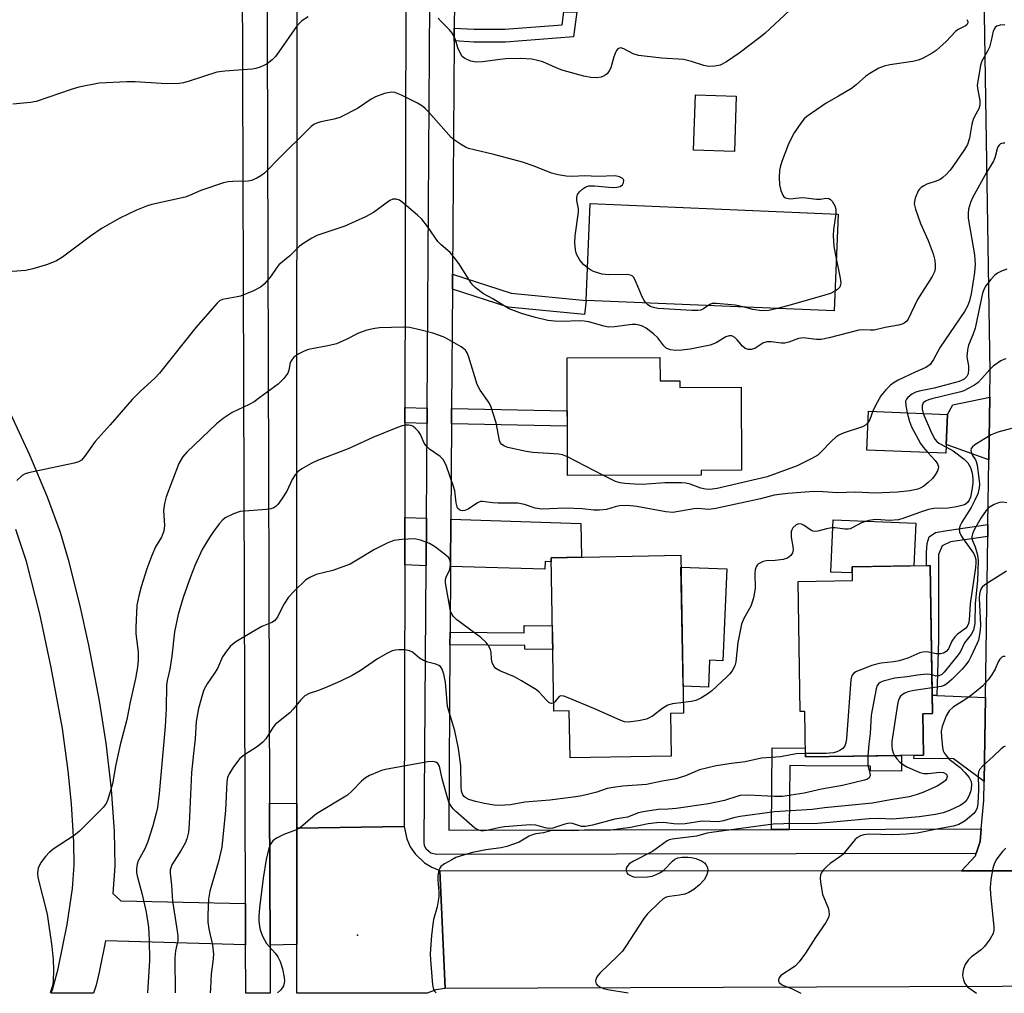
# Model space of a CAD drawing. Units: inches. Extents: x 1291759 to 1297759, y 473452 to 477452.
# Drawn here: x 1293379 to 1293621, y 473452 to 473692 of the extents above; entities that cross this region are included whole.
import ezdxf

# ---------------------------------------------------------------- set-up
doc = ezdxf.new("R2010")
doc.units = ezdxf.units.IN
doc.header["$MEASUREMENT"] = 0
for name, color, linetype in [('BLDG-Footprint', 5, 'Continuous'), ('CULTRL-Pad', 6, 'Continuous'), ('ELEV-Spot Elevation', 7, 'Continuous'), ('TRANS-Driveway', 251, 'Continuous'), ('TRANS-Non Street Sidewalk', 7, 'Continuous'), ('TRANS-Road', 130, 'Continuous'), ('TRANS-Street Sidewalk', 7, 'Continuous'), ('Undefined', 1, 'Continuous')]:
    doc.layers.add(name, color=color, linetype=linetype)

msp = doc.modelspace()

# ---------------------------------------------------------------- linework, layer by layer
at = {"layer": 'BLDG-Footprint'}
for points, elevation in [([(1293554.77, 473672.71), (1293554.33, 473659.14), (1293544.29, 473659.47), (1293544.73, 473673.04)], 365.74), ([(1293579.76, 473643.78), (1293578.77, 473620.02), (1293517.86, 473622.56), (1293518.84, 473646.33)], 353.96), ([(1293536, 473608.54), (1293536.03, 473602.77), (1293540.86, 473602.79), (1293540.87, 473601.18), (1293555.99, 473601.24), (1293556.07, 473580.85), (1293546.11, 473580.81), (1293546.12, 473579.67), (1293513.31, 473579.54), (1293513.2, 473608.45)], 380.79), ([(1293606.61, 473594.56), (1293606.2, 473585), (1293586.81, 473585.81), (1293587.21, 473595.38)], 347.98), ([(1293541.12, 473559.95), (1293541.84, 473521.18), (1293538.62, 473521.12), (1293538.81, 473510.65), (1293513.95, 473510.19), (1293513.73, 473521.74), (1293509.96, 473521.67), (1293509.26, 473559.36)], 375.89), ([(1293602.38, 473557.41), (1293602.93, 473521.07), (1293600.56, 473521.03), (1293600.72, 473510.87), (1293571.75, 473510.44), (1293571.58, 473521.57), (1293570.43, 473521.55), (1293569.95, 473553.53), (1293583.29, 473553.74), (1293583.24, 473557.12)], 374.32)]:
    msp.add_lwpolyline(points, close=True, dxfattribs=dict(at, elevation=elevation))
at = {"layer": 'CULTRL-Pad'}
for points in [[(1293583.24, 473557.12), (1293583.26, 473555.61), (1293578.01, 473555.83), (1293578.54, 473568.67), (1293598.84, 473567.82), (1293598.4, 473557.35)], [(1293552.43, 473556.6), (1293551.49, 473534.06), (1293548.2, 473534.19), (1293547.92, 473527.57), (1293541.72, 473527.83), (1293541.18, 473557.06)]]:
    msp.add_lwpolyline(points, close=True, dxfattribs=at)
at = {"layer": 'ELEV-Spot Elevation'}
msp.add_point((1293461.74, 473466.61, 339.4), dxfattribs=at)
at = {"layer": 'TRANS-Driveway'}
for points in [[(1293616.79, 473583.42), (1293606.29, 473587.18), (1293606.61, 473594.56), (1293607.93, 473596.87), (1293617.01, 473598.79)], [(1293478.66, 473569.05), (1293478.58, 473557.4), (1293473.32, 473557.57), (1293473.34, 473569.23)], [(1293484.58, 473557.22), (1293484.66, 473568.85), (1293516.6, 473567.79), (1293516.77, 473559.49), (1293509.26, 473559.36), (1293509.28, 473558.38), (1293507.81, 473558.44), (1293507.73, 473556.52)], [(1293603.99, 473525.52), (1293615.96, 473525.03), (1293615.67, 473504.35), (1293608.11, 473509.92), (1293598.4, 473510.02), (1293598.44, 473510.84), (1293600.72, 473510.87), (1293600.56, 473521.04), (1293602.93, 473521.07), (1293602.86, 473525.57)]]:
    msp.add_lwpolyline(points, close=True, dxfattribs=at)
at = {"layer": 'TRANS-Non Street Sidewalk'}
for points in [[(1293485.47, 473686.28), (1293485.49, 473689.43), (1293490.36, 473689.17), (1293497.95, 473689.17), (1293511.99, 473690.23), (1293512.42, 473693.48), (1293515.6, 473693.45), (1293514.78, 473687.28), (1293498.07, 473686.02), (1293490.28, 473686.02)], [(1293485.05, 473625.32), (1293485.08, 473629), (1293499.47, 473624.35), (1293517.86, 473622.56), (1293517.52, 473619.06), (1293498.75, 473620.89)], [(1293478.85, 473596.12), (1293478.82, 473592.36), (1293473.39, 473592.47), (1293473.39, 473596.23)], [(1293484.82, 473592.24), (1293484.85, 473596), (1293513.25, 473595.43), (1293513.27, 473591.67)], [(1293616.52, 473564.58), (1293607.4, 473563.25), (1293605.35, 473562.28), (1293604.43, 473560.13), (1293604.46, 473539.15), (1293603.99, 473525.52), (1293602.86, 473525.57), (1293602.38, 473557.41), (1293601.52, 473557.4), (1293601.51, 473560.72), (1293601.62, 473562.85), (1293602.16, 473564.52), (1293603.73, 473565.52), (1293606.55, 473566.07), (1293616.57, 473567.54)], [(1293484.45, 473537.98), (1293484.47, 473541.04), (1293502.64, 473540.89), (1293502.66, 473542.72), (1293509.57, 473542.66), (1293509.68, 473536.83), (1293502.82, 473536.89), (1293502.83, 473537.83)], [(1293567.74, 473492.63), (1293563.4, 473492.62), (1293563.58, 473512.69), (1293571.72, 473512.61), (1293571.75, 473510.44), (1293595.38, 473510.79), (1293595.34, 473506.92), (1293587.69, 473506.99), (1293587.7, 473508.12), (1293571.61, 473508.27), (1293567.89, 473508.31)], [(1293446.84, 473499.01), (1293446.84, 473492.96), (1293446.82, 473464.39), (1293440.26, 473464.22), (1293440.15, 473499.03)]]:
    msp.add_lwpolyline(points, close=True, dxfattribs=at)
msp.add_polyline3d([(1293375.57, 473596.81, 0), (1293381.2, 473584.63, 0), (1293385.48, 473574.34, 0), (1293388.69, 473565.6, 0), (1293390.69, 473558.89, 0), (1293393.46, 473547.86, 0), (1293395.65, 473537.85, 0), (1293398.28, 473524.2, 0), (1293399.94, 473513.78, 0), (1293401.24, 473502.49, 0), (1293402.01, 473492.13, 0), (1293402.15, 473483.59, 0), (1293401.64, 473476.91, 0), (1293403.65, 473475.05, 0), (1293434.23, 473474.41, 0), (1293434.26, 473464.23, 0), (1293399.85, 473465.29, 0), (1293398.32, 473457.53, 0), (1293397.54, 473454.35, 0), (1293396.93, 473452.37, 0), (1293386.53, 473452.37, 0), (1293386.9, 473453.55, 0), (1293388.23, 473458.36, 0), (1293390.39, 473469.26, 0), (1293391.7, 473478.08, 0), (1293392.13, 473483.85, 0), (1293392.09, 473489.5, 0), (1293391.51, 473498.89, 0), (1293390.7, 473507.01, 0), (1293389.29, 473517.4, 0), (1293386.54, 473532.39, 0), (1293383.7, 473545.61, 0), (1293380.41, 473558.45, 0), (1293377.84, 473566.25, 0)], dxfattribs=at)
at = {"layer": 'TRANS-Road'}
msp.add_lwpolyline([(1293635.65, 473482.43), (1293610.07, 473482.45), (1293613.51, 473486.09), (1293613.72, 473486.74), (1293614.64, 473489.66), (1293614.94, 473492.75), (1293615.6, 473499.69), (1293615.67, 473504.35), (1293615.96, 473525.03), (1293616.52, 473564.58), (1293616.57, 473567.54), (1293616.79, 473583.42), (1293617.01, 473598.79), (1293617.1, 473605.05), (1293615.73, 473692.81), (1293615.52, 473706.16), (1293615.46, 473710.06), (1293614.54, 473767.14), (1293614.5, 473769.75), (1293613.37, 473773.15), (1293612.49, 473775.81), (1293606.1, 473778.84), (1293637.76, 473778.8)], dxfattribs=at)
for points in [[(1293473.61, 473705.43), (1293473.59, 473695.6), (1293473.39, 473596.23), (1293473.39, 473592.47), (1293473.34, 473569.23), (1293473.32, 473557.57), (1293473.19, 473493.37), (1293446.84, 473492.96), (1293446.84, 473499.01), (1293446.92, 473766.23), (1293473.74, 473768.99)], [(1293481.98, 473482.56), (1293483.23, 473453.55), (1293480.98, 473453.21), (1293478.86, 473452.36), (1293446.81, 473452.36), (1293446.82, 473464.39), (1293446.84, 473492.96), (1293473.19, 473493.37), (1293473.84, 473490.27), (1293474.71, 473488.34), (1293475.9, 473486.59), (1293478.2, 473484.42), (1293480.01, 473483.32)], [(1293610.07, 473482.45), (1293635.65, 473482.43), (1293649.78, 473482.42), (1293654.15, 473482.41), (1293703.08, 473482.37), (1293706.38, 473482.37), (1293759.02, 473482.33), (1293762.46, 473482.32), (1293822.43, 473482.27), (1293826.63, 473482.27), (1293877.91, 473482.23), (1293881.71, 473482.22), (1293910.52, 473482.2), (1293914.15, 473482.2), (1293995.54, 473482.13), (1294020.22, 473482.11), (1294079.47, 473482.06), (1294093.33, 473482.04), (1294143.44, 473482), (1294144.35, 473453.42), (1293825.25, 473454.73), (1293483.23, 473453.55), (1293481.98, 473482.56)]]:
    msp.add_lwpolyline(points, close=True, dxfattribs=at)
at = {"layer": 'TRANS-Street Sidewalk'}
for points in [[(1293439.31, 473769.01), (1293440.15, 473499.03), (1293440.26, 473464.22), (1293440.3, 473452.38), (1293434.3, 473452.36), (1293434.26, 473464.23), (1293434.23, 473474.41), (1293433.19, 473805.41)], [(1293485.53, 473695.69), (1293485.49, 473689.43), (1293485.47, 473686.28), (1293485.08, 473629), (1293485.05, 473625.32), (1293484.85, 473596), (1293484.82, 473592.24), (1293484.66, 473568.85), (1293484.58, 473557.22), (1293484.47, 473541.04), (1293484.45, 473537.98), (1293484.14, 473492.43), (1293563.4, 473492.62), (1293567.74, 473492.63), (1293614.94, 473492.75), (1293614.64, 473489.66), (1293613.72, 473486.74), (1293481.12, 473486.42), (1293479.71, 473486.77), (1293478.63, 473487.75), (1293478.22, 473488.63), (1293478.12, 473489.43), (1293478.58, 473557.4), (1293478.66, 473569.05), (1293478.82, 473592.36), (1293478.85, 473596.12), (1293479.53, 473695.65)]]:
    msp.add_lwpolyline(points, dxfattribs=at)
at = {"layer": 'Undefined'}
msp.add_line((1293522.12, 473579.57, 350), (1293513.3, 473584.16, 350), dxfattribs=at)
for points, elevation in [([(1293449.59, 473692.21), (1293448.1, 473691.26), (1293447.45, 473690.69), (1293446.73, 473689.81), (1293442.44, 473683.62), (1293441.56, 473682.48), (1293440.74, 473681.68), (1293439.64, 473680.78), (1293438.91, 473680.33), (1293437.84, 473679.86), (1293436.73, 473679.5), (1293435.87, 473679.34), (1293429.15, 473678.89), (1293427.16, 473678.65), (1293420.38, 473676.41), (1293419.01, 473676.03), (1293417.9, 473675.84), (1293414.83, 473675.74), (1293407.17, 473676.23), (1293405.1, 473676.26), (1293398.31, 473675.88), (1293393.32, 473674.97), (1293391.41, 473674.39), (1293382.79, 473671.44), (1293381.41, 473671.19), (1293377.1, 473670.73)], 356), ([(1293567.87, 473693.74), (1293561.88, 473688.21), (1293560.56, 473687.11), (1293555.51, 473683.28), (1293552.36, 473681.15), (1293550.84, 473680.33), (1293549.53, 473680.06), (1293547.91, 473680.04), (1293546.76, 473680.28), (1293543.73, 473681.27), (1293541.84, 473681.74), (1293536.52, 473682.04), (1293530.78, 473682.74), (1293529.41, 473683.13), (1293527.15, 473684.38), (1293526.66, 473684.55), (1293526.25, 473684.58), (1293525.68, 473684.35), (1293525.35, 473683.97), (1293525.08, 473683.49), (1293524.68, 473682.42), (1293523.95, 473679.66), (1293523.58, 473678.91), (1293523.03, 473678.25), (1293522.35, 473677.73), (1293521.59, 473677.43), (1293520.48, 473677.27), (1293519.06, 473677.31), (1293517.33, 473677.66), (1293512.21, 473679.07), (1293511.1, 473679.48), (1293507.28, 473681.14), (1293505.94, 473681.52), (1293504.57, 473681.79), (1293501.7, 473681.96), (1293498.18, 473681.89), (1293496.74, 473681.76), (1293492.45, 473681.16), (1293490.99, 473681.06), (1293490.42, 473681.12), (1293489.61, 473681.33), (1293488.07, 473681.98), (1293487.47, 473682.49), (1293486.92, 473683.38), (1293486.4, 473684.64), (1293485.8, 473686.58), (1293485.08, 473688.08), (1293484.36, 473689.04), (1293482.25, 473691.04), (1293481.54, 473691.89)], 356), ([(1293620.7, 473690.22), (1293619.55, 473690.18), (1293618.79, 473689.94), (1293618.37, 473689.62), (1293618.07, 473689.19), (1293617.88, 473688.67), (1293617.39, 473686.42), (1293616.92, 473684.78), (1293616.46, 473683.76), (1293615.1, 473681.3), (1293614.73, 473680.31), (1293613.95, 473675.32), (1293614.06, 473674.21), (1293614.56, 473671.64), (1293614.59, 473670.52), (1293614.32, 473669.65), (1293613.24, 473667.72), (1293612.91, 473666.96), (1293612.63, 473665.83), (1293612.02, 473662.42), (1293611.55, 473660.88), (1293610.83, 473659.61), (1293607.98, 473655.45), (1293607.27, 473654.52), (1293606.32, 473653.47), (1293605.5, 473652.71), (1293604.81, 473652.27), (1293603.82, 473651.84), (1293601.58, 473651.09), (1293600.82, 473650.74), (1293600.14, 473650.3), (1293599.77, 473649.92), (1293599.47, 473649.46), (1293598.7, 473647.66), (1293598.5, 473646.86), (1293598.47, 473646.32), (1293598.74, 473644.98), (1293599.97, 473641.46), (1293601.86, 473637.24), (1293603.1, 473634.01), (1293603.52, 473632.4), (1293603.62, 473631.24), (1293603.59, 473630.38), (1293603.42, 473629.6), (1293602.89, 473628.41), (1293599.27, 473622.79), (1293596.98, 473617.94), (1293596.64, 473617.49), (1293595.98, 473616.98), (1293595.47, 473616.74), (1293594.62, 473616.5), (1293591.36, 473615.94), (1293588.64, 473615.27), (1293587.64, 473615.21), (1293585.71, 473615.33), (1293584.86, 473615.23), (1293577.56, 473613.37), (1293575.63, 473612.98), (1293574.46, 473612.96), (1293571.16, 473613.38), (1293570.08, 473613.18), (1293567.69, 473612.3), (1293566.71, 473612.06), (1293565.91, 473612.03), (1293563.37, 473612.38), (1293562.27, 473612.39), (1293561.27, 473612.04), (1293559.36, 473610.71), (1293558.39, 473610.48), (1293557.65, 473610.5), (1293556.96, 473610.76), (1293556.33, 473611.31), (1293555, 473612.88), (1293554.38, 473613.47), (1293553.7, 473613.82), (1293553.01, 473613.88), (1293552.16, 473613.63), (1293549.81, 473612.15), (1293548.39, 473611.56), (1293543.41, 473610.59), (1293541.37, 473610.32), (1293539.93, 473610.23), (1293538.56, 473610.42), (1293537.57, 473610.84), (1293537, 473611.39), (1293535.51, 473613.38), (1293534.47, 473614.38), (1293532.64, 473615.77), (1293531.71, 473616.25), (1293530.91, 473616.51), (1293530.08, 473616.66), (1293529.23, 473616.66), (1293524.83, 473616.07), (1293523.38, 473616.02), (1293522.25, 473616.2), (1293518.53, 473617.27), (1293517.37, 473617.5), (1293516.2, 473617.55), (1293512.03, 473617.4), (1293510.14, 473617.43), (1293508.49, 473617.66), (1293505.43, 473618.35), (1293502.27, 473619.26), (1293499.02, 473620.47), (1293497.72, 473621.21), (1293494.95, 473622.98), (1293492.67, 473624.2), (1293490.67, 473625.7), (1293490.08, 473626.27), (1293489.56, 473626.93), (1293486.59, 473631.65), (1293485.58, 473633.03), (1293484.47, 473634.3), (1293482.25, 473636.18), (1293481.43, 473637.01), (1293478.93, 473640.71), (1293477.55, 473642.49), (1293476.5, 473643.48), (1293472.71, 473646.69), (1293472.01, 473647.15), (1293471.24, 473647.41), (1293470.44, 473647.39), (1293469.68, 473647.07), (1293465.63, 473644.14), (1293463.7, 473643.08), (1293458.59, 473640.77), (1293451.76, 473638.52), (1293450.5, 473637.88), (1293448.55, 473636.65), (1293447.42, 473635.76), (1293445.15, 473633.52), (1293442.45, 473631.29), (1293441.92, 473630.67), (1293440.54, 473628.6), (1293439.82, 473627.68), (1293438.82, 473626.58), (1293437.94, 473625.81), (1293436.17, 473624.9), (1293432.97, 473623.62), (1293432.15, 473623.42), (1293428.6, 473622.82), (1293427.88, 473622.45), (1293427.27, 473621.92), (1293422.06, 473615.94), (1293413.07, 473604.67), (1293411.96, 473603.48), (1293408.41, 473600.24), (1293406.37, 473598.2), (1293400.98, 473591.97), (1293397.3, 473587.91), (1293394.7, 473584.21), (1293393.94, 473583.34), (1293393.23, 473582.92), (1293392.13, 473582.59), (1293380.91, 473580.24), (1293380.1, 473579.97), (1293379.38, 473579.53), (1293378.09, 473578.33)], 352), ([(1293611.42, 473691.52), (1293611.61, 473691.09), (1293611.63, 473690.71), (1293611.42, 473690.27), (1293611.04, 473689.99), (1293609.29, 473689.1), (1293608.57, 473688.63), (1293606.35, 473686.18), (1293603.82, 473683.97), (1293602.84, 473683.32), (1293600.51, 473682), (1293599.45, 473681.56), (1293598.16, 473681.24), (1293592.47, 473680.41), (1293591.06, 473680.12), (1293589.76, 473679.57), (1293587.55, 473678.27), (1293586.62, 473677.6), (1293584.2, 473675.5), (1293583.05, 473674.63), (1293579.89, 473672.7), (1293576.8, 473671), (1293572.06, 473667.76), (1293571.45, 473667.18), (1293570.59, 473666.07), (1293569.02, 473663.72), (1293568.21, 473662.29), (1293567.52, 473660.76), (1293565.98, 473656.69), (1293565.53, 473655.32), (1293565.36, 473654.5), (1293565.26, 473652.85), (1293565.37, 473650.93), (1293565.68, 473649.58), (1293566.17, 473648.37), (1293566.47, 473648), (1293566.89, 473647.75), (1293567.93, 473647.52), (1293568.72, 473647.55), (1293570.79, 473647.85), (1293571.88, 473647.78), (1293574.5, 473647.39), (1293575.41, 473647.43), (1293576.78, 473647.65), (1293577.51, 473647.59), (1293577.92, 473647.34), (1293578.28, 473646.96), (1293579, 473645.78), (1293579.22, 473644.97), (1293579.19, 473643.8)], 354), ([(1293518.19, 473630.53), (1293517.22, 473631.34), (1293516.3, 473632.42), (1293515.52, 473633.92), (1293515.26, 473635.01), (1293515.13, 473636.72), (1293515.18, 473638.41), (1293516.04, 473644.27), (1293515.99, 473645.08), (1293515.58, 473647.1), (1293515.59, 473647.87), (1293515.78, 473648.58), (1293516.25, 473649.24), (1293517.11, 473649.98), (1293517.84, 473650.44), (1293518.57, 473650.7), (1293519.96, 473650.74), (1293524.36, 473650.27), (1293525.46, 473650.35), (1293526.21, 473650.53), (1293526.81, 473650.92), (1293527.09, 473651.48), (1293527.12, 473652.09), (1293527.06, 473652.27), (1293526.77, 473652.6), (1293526.09, 473652.95), (1293524.99, 473653.12), (1293520.64, 473653.02), (1293517.57, 473653.12), (1293514.44, 473652.97), (1293513.02, 473653.09), (1293511.05, 473653.42), (1293509.4, 473653.85), (1293505.09, 473655.55), (1293502.29, 473656.52), (1293495.18, 473658.42), (1293490.39, 473659.51), (1293489.01, 473659.89), (1293488.24, 473660.23), (1293487.02, 473660.95), (1293485.59, 473661.89), (1293484.72, 473662.6), (1293479.14, 473668.89), (1293478.32, 473669.73), (1293477.69, 473670.25), (1293476.51, 473670.98), (1293472.55, 473672.97), (1293470.92, 473673.6), (1293470.09, 473673.7), (1293468.37, 473673.36), (1293466.12, 473672.57), (1293465.12, 473671.99), (1293461.74, 473669.7), (1293457.4, 473667.48), (1293456.04, 473667.07), (1293452.69, 473666.45), (1293451.71, 473666.13), (1293451.02, 473665.77), (1293450.36, 473665.26), (1293449.11, 473664.08), (1293443.07, 473658.11), (1293438.89, 473653.85), (1293437.98, 473653.12), (1293437.01, 473652.57), (1293435.73, 473652.02), (1293434.91, 473651.82), (1293431.08, 473651.76), (1293429.94, 473651.66), (1293428.82, 473651.45), (1293423.24, 473649.57), (1293420.46, 473648.32), (1293419.38, 473647.92), (1293411.25, 473646.15), (1293409.89, 473645.7), (1293407.48, 473644.76), (1293403.36, 473642.78), (1293398.99, 473640.34), (1293396.2, 473638.37), (1293389.29, 473633.19), (1293387.79, 473632.32), (1293385.61, 473631.36), (1293381.96, 473630.29), (1293380.26, 473629.88), (1293375.86, 473629.58)], 354), ([(1293620.74, 473661.18), (1293620.27, 473661.2), (1293619.65, 473660.98), (1293619.31, 473660.69), (1293619.04, 473660.26), (1293618.85, 473659.76), (1293618.27, 473657.56), (1293617.97, 473656.77), (1293616.24, 473653.96), (1293612.86, 473647.89), (1293612.27, 473646.59), (1293611.81, 473644.98), (1293611.68, 473643.89), (1293611.73, 473642.77), (1293613.25, 473633.72), (1293613.42, 473631.43), (1293613.25, 473629.42), (1293612.47, 473624.16), (1293612.06, 473622.48), (1293611.56, 473621.14), (1293610.81, 473619.87), (1293604.86, 473611.09), (1293603.23, 473608.01), (1293602.41, 473606.84), (1293602.01, 473606.49), (1293601.35, 473606.11), (1293598.68, 473604.93), (1293594.53, 473602.94), (1293593.55, 473602.4), (1293592.65, 473601.78), (1293591.47, 473600.63), (1293590.26, 473599.12), (1293588.95, 473596.78), (1293588.32, 473595.33)], 350), ([(1293579.19, 473643.8), (1293578.64, 473639.98), (1293578.53, 473638.5), (1293578.75, 473635.82), (1293579.31, 473632.86)], 354), ([(1293579.31, 473632.86), (1293580.29, 473628.04), (1293580.42, 473626.9), (1293580.38, 473626.41), (1293580.16, 473625.82), (1293579.62, 473625.25), (1293578.97, 473624.81)], 354), ([(1293532.59, 473621.95), (1293532.15, 473622.53), (1293531.75, 473623.29), (1293529.97, 473627.57), (1293529.56, 473628.26), (1293529.21, 473628.6), (1293528.75, 473628.79), (1293527.95, 473628.9), (1293523.33, 473628.88), (1293521.79, 473629), (1293521, 473629.21), (1293519.71, 473629.69), (1293518.96, 473630.04), (1293518.19, 473630.53)], 354), ([(1293621.23, 473630.26), (1293619.93, 473629.73), (1293618.93, 473629.21), (1293618.26, 473628.73), (1293617.3, 473627.7), (1293616.09, 473626.14), (1293615.66, 473625.42), (1293615.26, 473624.32), (1293613.45, 473615.77), (1293612.9, 473614.13), (1293611.82, 473611.54), (1293611.54, 473610.43), (1293611.39, 473608.72), (1293611.77, 473606.48), (1293611.83, 473605.64), (1293611.72, 473604.56), (1293611.42, 473603.88), (1293610.7, 473603.2), (1293610.26, 473602.93), (1293609.53, 473602.64), (1293603.4, 473601.01), (1293599.64, 473600.28), (1293598.87, 473600.02), (1293597.92, 473599.51), (1293596.87, 473598.7), (1293596.55, 473598.28), (1293596.36, 473597.78), (1293596.37, 473596.72), (1293596.74, 473594.98)], 348), ([(1293578.97, 473624.81), (1293577.91, 473624.28), (1293576.49, 473623.82), (1293568.22, 473621.44), (1293564.86, 473620.6)], 354), ([(1293547.83, 473621.31), (1293546.75, 473620.48), (1293546.07, 473620.17), (1293545.3, 473620.06), (1293543.83, 473620.09), (1293535.51, 473620.56), (1293534.43, 473620.81), (1293533.73, 473621.08), (1293533.07, 473621.49), (1293532.59, 473621.95)], 354), ([(1293556.48, 473620.95), (1293554.49, 473621.4), (1293549.92, 473621.83), (1293548.83, 473621.76), (1293548.26, 473621.57), (1293547.83, 473621.31)], 354), ([(1293564.86, 473620.6), (1293562.73, 473620.12), (1293561.06, 473619.97), (1293558.82, 473620.31), (1293556.48, 473620.95)], 354), ([(1293513.3, 473584.16), (1293512.07, 473584.66), (1293511.22, 473584.82), (1293504.82, 473585.21), (1293503.16, 473585.42), (1293498.67, 473586.46), (1293497.87, 473586.74), (1293497.21, 473587.14), (1293496.78, 473587.67), (1293496.57, 473588.17), (1293495.78, 473592.45), (1293494.59, 473596.33), (1293494.08, 473597.37), (1293491.89, 473600.52), (1293491.14, 473601.87), (1293489.04, 473608.61), (1293488.64, 473609.66), (1293488.22, 473610.35), (1293487.84, 473610.7), (1293487.18, 473611.13), (1293483.15, 473613.41), (1293481.87, 473613.96), (1293480.26, 473614.49), (1293477.41, 473615.25), (1293474.49, 473615.87), (1293473.03, 473616), (1293467.13, 473615.83), (1293466, 473615.66), (1293464.06, 473615.21), (1293461.95, 473614.51), (1293458.96, 473612.97), (1293456.56, 473611.92), (1293454.87, 473611.49), (1293449.69, 473610.5), (1293448.6, 473610.11), (1293447.32, 473609.43), (1293446.13, 473608.63), (1293445.57, 473607.99), (1293445.23, 473607.27), (1293444.86, 473605.42), (1293444.59, 473604.72), (1293443.61, 473603.39), (1293442.23, 473601.98), (1293437.77, 473598.67), (1293436.32, 473597.67), (1293435.13, 473597.03), (1293430.94, 473595.04), (1293428.71, 473593.55), (1293427.1, 473592.25), (1293419.8, 473585.31), (1293418.73, 473584.06), (1293417.83, 473582.48), (1293414.76, 473574.3), (1293414.35, 473572.65), (1293414.11, 473570.99), (1293414.3, 473567.28), (1293414.17, 473565.88), (1293413.57, 473564.43), (1293412.13, 473562.06), (1293411.23, 473559.92), (1293410.02, 473556.65), (1293408.61, 473552.23), (1293408, 473549.99), (1293407.57, 473547.72), (1293407.31, 473542.18), (1293407.33, 473540.73), (1293407.85, 473536.11), (1293407.88, 473534.18), (1293407.73, 473532.45), (1293407.19, 473529.65), (1293405.91, 473523.84), (1293405.1, 473519.64), (1293403.47, 473513.39), (1293402.41, 473508.56), (1293401.55, 473503.83), (1293400.45, 473499.97), (1293400.01, 473498.95), (1293399.31, 473498.04), (1293393.49, 473492.22), (1293392.11, 473491.16), (1293387.22, 473487.96), (1293386.1, 473487.05), (1293385.14, 473485.96), (1293384.07, 473484.58), (1293383.62, 473483.86), (1293383.33, 473483.08), (1293383.17, 473481.98), (1293383.24, 473480.84), (1293385.48, 473471.82), (1293386.63, 473463.83), (1293386.98, 473460.6), (1293387.1, 473458.24), (1293387.03, 473455.3), (1293386.82, 473454.16), (1293386.24, 473452.45)], 350), ([(1293620.99, 473608.2), (1293620.48, 473608.06), (1293619.73, 473607.7), (1293617.83, 473606.42), (1293617, 473605.61), (1293615.1, 473603.37), (1293614.16, 473602.41), (1293613.24, 473601.75), (1293611.73, 473600.89), (1293610.69, 473600.37), (1293609.9, 473600.08), (1293602.8, 473598.41), (1293601.96, 473598.16), (1293601.22, 473597.82), (1293600.69, 473597.37), (1293600.43, 473596.7), (1293600.45, 473595.87), (1293600.7, 473594.81)], 346), ([(1293588.32, 473595.33), (1293587.58, 473593.33), (1293587.09, 473592.47)], 350), ([(1293596.74, 473594.98), (1293597.3, 473592.81), (1293597.83, 473591.51), (1293600.02, 473587.45), (1293600.67, 473586.52), (1293601.77, 473585.19)], 348), ([(1293600.7, 473594.81), (1293602.69, 473590.06), (1293603.5, 473588.51), (1293604.04, 473587.88), (1293604.47, 473587.52), (1293606.27, 473586.59)], 346), ([(1293601.77, 473585.19), (1293603.61, 473583.27), (1293604.21, 473582.39), (1293604.41, 473581.68), (1293604.34, 473581.19), (1293604.16, 473580.69), (1293603.63, 473579.71), (1293602.96, 473578.78), (1293601.93, 473577.81), (1293600.8, 473576.94), (1293600.08, 473576.5), (1293599.38, 473576.21), (1293597.41, 473575.79), (1293594.35, 473575.49), (1293588.81, 473575.19), (1293584.16, 473575.43), (1293579.57, 473575.33), (1293576.1, 473575.58), (1293573.83, 473575.65), (1293567.41, 473575.12), (1293565.4, 473574.91), (1293564.09, 473574.68), (1293560.73, 473573.85), (1293549.75, 473571.43), (1293547.99, 473571.24), (1293545.35, 473571.41), (1293544.32, 473571.4), (1293539.16, 473570.48), (1293537.49, 473570.6), (1293530.31, 473571.9), (1293528.02, 473572.21), (1293526.06, 473572.07), (1293524.99, 473571.83), (1293522.92, 473571.22), (1293521.21, 473571), (1293519.74, 473571.01), (1293516.92, 473571.35), (1293512.86, 473571.55), (1293507.03, 473571.32), (1293505.38, 473571.56), (1293502.75, 473572.43), (1293501.14, 473572.76), (1293496.32, 473572.74), (1293494.95, 473572.85), (1293492.42, 473573.2), (1293491.96, 473573.13), (1293491.24, 473572.81), (1293488.92, 473571.25), (1293488.13, 473570.97), (1293487.58, 473570.9), (1293487.12, 473570.96), (1293486.75, 473571.13), (1293486.41, 473571.48), (1293486.23, 473571.86), (1293486, 473572.81), (1293485.6, 473575.75), (1293485.35, 473576.89), (1293483.59, 473581.84), (1293482.82, 473583.39), (1293482.04, 473584.19), (1293479.45, 473586.01), (1293478.59, 473586.8), (1293478.12, 473587.48), (1293477.18, 473589.66), (1293476.69, 473590.33), (1293475.93, 473591.14), (1293475.3, 473591.64), (1293474.84, 473591.84), (1293474.33, 473591.94), (1293473.53, 473591.93), (1293472.7, 473591.76), (1293471.58, 473591.36), (1293465.52, 473588.88), (1293459.44, 473586.11), (1293451.91, 473583.24), (1293450.35, 473582.47), (1293448.09, 473581.19), (1293447.17, 473580.52), (1293446.45, 473579.7), (1293445.73, 473578.54), (1293444.34, 473575.72), (1293443.14, 473573.79), (1293442.16, 473572.41), (1293441.78, 473572.02), (1293441.22, 473571.64), (1293440.45, 473571.4), (1293439.36, 473571.23), (1293432.89, 473570.68), (1293431.25, 473570.15), (1293429.22, 473569.14), (1293428.56, 473568.58), (1293427.8, 473567.7), (1293426.18, 473565.58), (1293425.36, 473564.36), (1293423.58, 473561.35), (1293421.88, 473557.64), (1293420.68, 473554.62), (1293418.94, 473549.59), (1293417.7, 473545.41), (1293416.82, 473541.15), (1293416.11, 473535.15), (1293415.61, 473531.98), (1293415.01, 473529.22), (1293414.86, 473528.08), (1293414.78, 473522.28), (1293414.53, 473517.92), (1293413.04, 473501.42), (1293412.61, 473498.02), (1293412.31, 473496.61), (1293411.47, 473493.5), (1293410.16, 473489.38), (1293409.52, 473487.81), (1293407.89, 473484.87), (1293407.61, 473484.06), (1293407.44, 473482.91), (1293407.49, 473482.07), (1293407.64, 473481.25), (1293408.86, 473476.63), (1293409.84, 473472.27), (1293410.4, 473468.64), (1293410.59, 473465.49), (1293410.69, 473460.38), (1293410.2, 473452.45)], 348), ([(1293587.09, 473592.47), (1293586.5, 473591.89), (1293585.8, 473591.5), (1293581.28, 473590.06), (1293579.93, 473589.49), (1293579.25, 473589), (1293578.2, 473588.05), (1293575.62, 473585.35), (1293574.78, 473584.58), (1293573.31, 473583.69), (1293569.69, 473581.89), (1293562.32, 473579.21), (1293550.03, 473576.34), (1293548.3, 473576.13), (1293547.18, 473576.2), (1293546.09, 473576.47), (1293543.41, 473577.42), (1293542.4, 473577.65), (1293541.31, 473577.78), (1293537.25, 473577.77), (1293531.76, 473577.33), (1293529.84, 473577.39), (1293527.38, 473577.57), (1293526.21, 473577.77), (1293525.07, 473578.11), (1293522.12, 473579.57)], 350), ([(1293622.39, 473591.08), (1293618.97, 473590.17), (1293617.35, 473589.51), (1293613.36, 473587.07), (1293612.74, 473586.56), (1293612.47, 473586.16), (1293612.39, 473585.7), (1293612.53, 473584.96), (1293612.78, 473584.48), (1293613.53, 473583.4), (1293613.72, 473582.96), (1293613.95, 473582.12), (1293614.45, 473578.27), (1293614.48, 473577.39), (1293614.41, 473576.5), (1293614.08, 473575.08), (1293613.39, 473573.49), (1293612.47, 473571.73), (1293610.12, 473568.06), (1293609.69, 473567.11), (1293609.53, 473566.4), (1293609.59, 473565.67), (1293609.88, 473564.93), (1293610.5, 473563.98), (1293613.03, 473560.48), (1293613.39, 473559.72), (1293613.58, 473558.9), (1293613.61, 473558.09), (1293613.52, 473556.96), (1293612.24, 473547.99), (1293611.94, 473544), (1293611.78, 473543.16), (1293611.48, 473542.5), (1293611.11, 473542.08), (1293609, 473540.5), (1293608.4, 473539.92), (1293607.73, 473538.87), (1293606.89, 473536.95), (1293606.33, 473536.33), (1293605.66, 473535.93), (1293604.93, 473535.75), (1293603.89, 473535.75), (1293602.71, 473535.99)], 344), ([(1293606.27, 473586.59), (1293608.01, 473585.57), (1293610.72, 473583.59), (1293611.65, 473582.65), (1293612.27, 473581.53), (1293612.62, 473580.48), (1293612.79, 473579.67), (1293612.89, 473578.53), (1293612.87, 473577.67), (1293612.62, 473575.92), (1293612.25, 473574.2), (1293611.96, 473573.48), (1293611.56, 473572.94), (1293610.97, 473572.46), (1293610.5, 473572.23), (1293608.83, 473571.83), (1293606.83, 473571.55), (1293603.3, 473571.41), (1293601.94, 473571.18), (1293600.04, 473570.57), (1293595.69, 473568.95), (1293594.59, 473568.64), (1293592.41, 473568.53), (1293589.17, 473568.74), (1293588.4, 473568.69), (1293587.32, 473568.49), (1293585.48, 473567.93), (1293583.26, 473566.68), (1293582.77, 473566.47), (1293582.24, 473566.37), (1293581.4, 473566.38), (1293579.09, 473566.68), (1293578.24, 473566.69), (1293576.9, 473566.47), (1293574.81, 473565.89), (1293574.06, 473565.78), (1293573.57, 473565.87), (1293573.09, 473566.11), (1293571.45, 473567.25), (1293570.82, 473567.58), (1293570.14, 473567.67), (1293569.46, 473567.45), (1293568.68, 473566.69), (1293568.39, 473566.22), (1293568.23, 473565.71), (1293568.22, 473564.37), (1293568.66, 473562.1), (1293568.75, 473561.28), (1293568.6, 473560.54), (1293568.18, 473559.92), (1293567.37, 473559.27), (1293566.3, 473558.93), (1293564.28, 473558.66), (1293562.14, 473558.6), (1293561.38, 473558.42), (1293560.23, 473557.82), (1293559.86, 473557.5), (1293559.61, 473557.09), (1293559.42, 473556.36), (1293559.35, 473555.56), (1293559.38, 473551.78), (1293559.01, 473549.47), (1293558.7, 473548.4), (1293558.31, 473547.43), (1293556.63, 473544.43), (1293556.06, 473543.03), (1293555.17, 473538.49), (1293554.68, 473533.82), (1293554.38, 473532.77), (1293553.78, 473531.6), (1293553.22, 473530.86), (1293552.39, 473530.03), (1293548.72, 473526.63), (1293547.56, 473525.75), (1293546.09, 473524.89), (1293544.8, 473524.31), (1293543.7, 473524.04), (1293541.8, 473523.76)], 346), ([(1293621.24, 473572.82), (1293620.18, 473572.96), (1293619.46, 473572.92), (1293618.92, 473572.78), (1293618.12, 473572.44), (1293617.12, 473571.88), (1293616.66, 473571.54), (1293616.1, 473570.95), (1293614.81, 473569.08), (1293613.21, 473566.22), (1293612.81, 473565.22), (1293612.64, 473564.47), (1293612.71, 473563.77), (1293613.41, 473562.02), (1293613.92, 473560.31), (1293614.09, 473559.44), (1293614.15, 473558.56), (1293613.98, 473553.8), (1293613.45, 473548.09), (1293613.32, 473543.22), (1293613.22, 473542.37), (1293613, 473541.53), (1293612.49, 473540.53), (1293610.82, 473538.44), (1293609.8, 473536.36), (1293609.28, 473535.5), (1293605.78, 473531.21), (1293605.21, 473530.66), (1293604.52, 473530.31), (1293603.86, 473530.29), (1293602.79, 473530.55)], 342), ([(1293509.92, 473523.71), (1293509.42, 473523.54), (1293509.07, 473523.62), (1293508.73, 473523.82), (1293508.12, 473524.36), (1293506.35, 473526.3), (1293505.7, 473526.87), (1293502.04, 473529.15), (1293500.27, 473530.12), (1293496.68, 473531.57), (1293495.71, 473532.15), (1293495.23, 473532.73), (1293494.8, 473533.65), (1293494.66, 473534.43), (1293494.58, 473536.05), (1293494.37, 473536.85), (1293493.86, 473537.86), (1293493.36, 473538.56), (1293492.04, 473539.72), (1293486.15, 473544.13), (1293485.23, 473545.02), (1293484.69, 473545.98), (1293484.46, 473546.74), (1293483.32, 473553.18), (1293483.37, 473554.03), (1293483.49, 473554.58), (1293484.31, 473556.33), (1293484.48, 473556.85), (1293484.58, 473557.93), (1293484.48, 473558.71), (1293484.09, 473559.38), (1293483.04, 473560.34), (1293480.67, 473562.1), (1293479.41, 473562.84), (1293477.24, 473563.67), (1293475.74, 473563.97), (1293472.62, 473563.86), (1293470.67, 473563.6), (1293469.06, 473562.94), (1293465.93, 473561.34), (1293461.2, 473558.48), (1293459.91, 473557.8), (1293455.69, 473556.25), (1293451.57, 473555.22), (1293450.03, 473554.5), (1293449.07, 473553.89), (1293446.14, 473551.14), (1293444.79, 473549.66), (1293443.69, 473548.01), (1293442.04, 473544.67), (1293441.37, 473543.89), (1293440.68, 473543.45), (1293438.27, 473542.45), (1293435.67, 473541.01), (1293431.85, 473538.66), (1293431.12, 473538.15), (1293430.47, 473537.57), (1293429.58, 473536.43), (1293428.62, 473534.98), (1293427.33, 473532.17), (1293426.61, 473530.96), (1293424.79, 473528.34), (1293424.02, 473526.9), (1293423.63, 473525.86), (1293422.68, 473522.31), (1293422.14, 473519.11), (1293421.88, 473514.89), (1293421.42, 473511.25), (1293420.98, 473506.63), (1293420.39, 473493.95), (1293420.2, 473491.92), (1293419.79, 473490.28), (1293419.4, 473489.23), (1293418.41, 473487.49), (1293416.16, 473483.94), (1293415.85, 473483.21), (1293415.75, 473482.71), (1293415.74, 473481.86), (1293416.04, 473478.96), (1293416.27, 473474.97), (1293417.39, 473468.19), (1293417.6, 473466.43), (1293417.57, 473465.32), (1293417.03, 473462.81), (1293416.86, 473461.14), (1293416.99, 473452.45)], 346), ([(1293621.13, 473556.05), (1293615.81, 473552.7), (1293615.17, 473552.14), (1293614.78, 473551.47), (1293614.52, 473550.42), (1293614.42, 473549.39), (1293614.72, 473542.77), (1293614.67, 473541.63), (1293614.51, 473540.51), (1293614.22, 473539.13), (1293613.95, 473538.33), (1293612.38, 473534.97), (1293611.86, 473534.02), (1293611.08, 473532.93), (1293610.23, 473531.94), (1293607.79, 473529.5), (1293606.51, 473528.38), (1293605.81, 473527.99), (1293605.06, 473527.74), (1293602.84, 473527.4)], 340), ([(1293571.74, 473511.28), (1293569.47, 473511.21), (1293565.64, 473510.47), (1293560.94, 473510.1), (1293556.98, 473509.21), (1293553.56, 473508.85), (1293549.81, 473508.24), (1293545.77, 473507.28), (1293542.33, 473505.78), (1293539.97, 473505.07), (1293536.59, 473504.5), (1293532.75, 473503.63), (1293526.89, 473503.26), (1293524.53, 473502.93), (1293523.07, 473502.63), (1293520.52, 473501.8), (1293518.53, 473501.26), (1293516.82, 473500.87), (1293515.35, 473500.64), (1293508.99, 473499.84), (1293502.85, 473499.28), (1293499.33, 473498.68), (1293497.89, 473498.54), (1293496.45, 473498.51), (1293495.29, 473498.61), (1293492.96, 473499), (1293490.73, 473499.51), (1293489.09, 473499.98), (1293488.37, 473500.36), (1293487.96, 473500.72), (1293487.63, 473501.14), (1293487.29, 473501.99), (1293487.17, 473503.15), (1293487.12, 473508.2), (1293486.55, 473512.53), (1293485.65, 473516.87), (1293483.85, 473522.84), (1293483.37, 473528.82), (1293482.96, 473530.73), (1293482.5, 473532), (1293482.08, 473532.6), (1293481.71, 473532.92), (1293480.96, 473533.24), (1293478.99, 473533.72), (1293477.94, 473534.13), (1293476.98, 473534.7), (1293475.23, 473536.15), (1293474.5, 473536.52), (1293473.37, 473536.7), (1293471.9, 473536.74), (1293471.03, 473536.68), (1293470.21, 473536.45), (1293468.93, 473535.82), (1293466.67, 473534.55), (1293462.41, 473531.57), (1293460.42, 473530.45), (1293457.59, 473529.05), (1293454.33, 473527.62), (1293452.14, 473526.73), (1293449.89, 473526.02), (1293448.78, 473525.41), (1293447.79, 473524.47), (1293445.93, 473522.15), (1293445.12, 473521.28), (1293441.52, 473518.39), (1293440.82, 473517.49), (1293439.19, 473514.86), (1293438.51, 473514.05), (1293437.21, 473513.01), (1293433.98, 473510.93), (1293432.85, 473510.02), (1293431.28, 473508.02), (1293430.2, 473506.31), (1293429.81, 473505.35), (1293429.64, 473504.27), (1293429.28, 473497.36), (1293428.38, 473488.22), (1293427.62, 473484.75), (1293425.45, 473477.42), (1293425.1, 473475.49), (1293424.94, 473471.63), (1293424.97, 473469.86), (1293425.23, 473468.18), (1293426.11, 473464.21), (1293426.35, 473461.95), (1293426.21, 473460.06), (1293425.82, 473457.11), (1293425.67, 473453.57), (1293425.52, 473452.45)], 344), ([(1293620.81, 473535.09), (1293620.34, 473535.09), (1293619.96, 473534.91), (1293619.47, 473534.44), (1293619.09, 473533.77), (1293618.31, 473531.97), (1293617.46, 473530.47), (1293616.62, 473529.36), (1293615.31, 473527.92), (1293614.13, 473526.87), (1293612.32, 473525.46), (1293610.65, 473524.26), (1293608.08, 473522.72), (1293607.01, 473521.76), (1293606.33, 473520.55), (1293605.33, 473517.88), (1293605.11, 473516.78), (1293605.15, 473515.34), (1293605.42, 473512.75), (1293605.6, 473511.93), (1293605.83, 473511.43), (1293606.3, 473510.74), (1293607.08, 473509.9), (1293609.73, 473507.8), (1293610.93, 473506.63), (1293611.99, 473505.36), (1293612.43, 473504.36), (1293612.53, 473503.66), (1293612.43, 473502.6), (1293612.25, 473501.81), (1293611.85, 473500.76), (1293611.46, 473500.02), (1293610.99, 473499.43), (1293610.44, 473498.94), (1293609.72, 473498.49), (1293607.14, 473497.23), (1293605.6, 473496.69), (1293603.7, 473496.28), (1293599.67, 473495.74), (1293593.15, 473495.1), (1293589.61, 473495.32), (1293587.41, 473495.25), (1293577.63, 473494.3), (1293574.75, 473494.09), (1293566.41, 473494.02), (1293563.82, 473493.89), (1293548.68, 473491.89), (1293547.59, 473491.68), (1293545.02, 473491), (1293539, 473490.24), (1293538.26, 473490.05), (1293537.77, 473489.83), (1293534.21, 473487.18), (1293529.48, 473484.8), (1293528.49, 473484.16), (1293527.93, 473483.53), (1293527.71, 473483.06), (1293527.68, 473482.61), (1293527.86, 473481.98), (1293528.15, 473481.63), (1293528.79, 473481.26), (1293529.53, 473481.01), (1293530.34, 473480.88), (1293532.99, 473480.99), (1293534.14, 473481.17), (1293534.93, 473481.43), (1293536.14, 473482.07), (1293537.02, 473482.68), (1293539.1, 473484.79), (1293539.71, 473485.3), (1293540.42, 473485.61), (1293541.5, 473485.77), (1293542.9, 473485.82), (1293543.73, 473485.75), (1293544.86, 473485.44), (1293546.22, 473484.87), (1293546.94, 473484.43), (1293547.31, 473484.04), (1293547.67, 473483.3), (1293547.78, 473482.51), (1293547.56, 473481.46), (1293546.88, 473480.27), (1293545.73, 473479), (1293544.31, 473477.83), (1293543.09, 473477.13), (1293542.1, 473476.75), (1293540.84, 473476.48), (1293538.34, 473476.15), (1293537.55, 473475.95), (1293536.82, 473475.56), (1293535.73, 473474.6), (1293533, 473471.87), (1293532.03, 473470.76), (1293527.66, 473463.94), (1293526.8, 473462.73), (1293525.59, 473461.45), (1293521.35, 473457.38), (1293520.8, 473456.73), (1293520.37, 473456.04), (1293520.18, 473455.34), (1293520.33, 473454.7), (1293520.72, 473454.25), (1293521.38, 473453.87), (1293522.19, 473453.57), (1293523.23, 473453.31), (1293528.18, 473452.44)], 338), ([(1293602.71, 473535.99), (1293601.57, 473536.24), (1293600.57, 473536.19), (1293599.81, 473535.96), (1293596.88, 473534.7), (1293594.78, 473534.02), (1293593.46, 473533.77), (1293590.31, 473533.43), (1293589.19, 473533.24), (1293588.09, 473532.89), (1293585.39, 473531.84), (1293584.33, 473531.39), (1293583.63, 473530.99), (1293583.14, 473530.43), (1293582.88, 473529.38), (1293581.84, 473514.91), (1293581.69, 473513.86), (1293581.42, 473513.14), (1293580.93, 473512.53), (1293580.23, 473512.01), (1293579.45, 473511.65), (1293578.61, 473511.42), (1293576.85, 473511.29), (1293571.74, 473511.28)], 344), ([(1293602.79, 473530.55), (1293601.83, 473530.73), (1293600.71, 473530.71), (1293599.3, 473530.53), (1293596.75, 473530.07), (1293593.69, 473529.78), (1293590.84, 473529.04), (1293590.08, 473528.72), (1293589.67, 473528.41), (1293589.39, 473527.97), (1293589.13, 473527.17), (1293587.9, 473520.71), (1293587.63, 473516.18), (1293587.31, 473513.56), (1293587.09, 473510.67)], 342), ([(1293541.8, 473523.76), (1293539.08, 473523.45), (1293537.99, 473523.13), (1293536.76, 473522.39), (1293534.2, 473520.45), (1293532.74, 473519.71), (1293530.76, 473519.29), (1293528.17, 473518.99), (1293527.32, 473519.07), (1293526.23, 473519.44), (1293519.75, 473522.3), (1293513.47, 473524.97), (1293512.4, 473525.36), (1293511.67, 473525.45), (1293511.28, 473525.3), (1293510.23, 473523.97), (1293509.92, 473523.71)], 346), ([(1293602.84, 473527.4), (1293598.47, 473526.78), (1293596.89, 473526.43), (1293596.15, 473526.12), (1293595.49, 473525.7), (1293595.12, 473525.35), (1293594.84, 473524.91), (1293594.54, 473524.16), (1293594.35, 473523.33), (1293592.97, 473514.19), (1293592.96, 473513.07), (1293593.06, 473512.25), (1293593.31, 473511.46), (1293593.66, 473510.77)], 340), ([(1293593.66, 473510.77), (1293594.17, 473509.97), (1293594.93, 473509.15), (1293595.8, 473508.46), (1293596.78, 473507.93), (1293599.86, 473506.62), (1293600.79, 473506.35), (1293601.89, 473506.33), (1293604.74, 473506.64), (1293605.68, 473506.57), (1293606.2, 473506.31), (1293606.44, 473506.02), (1293606.54, 473505.65), (1293606.41, 473505.04), (1293606.15, 473504.66), (1293605.77, 473504.3), (1293604.08, 473503.27), (1293600.59, 473501.69), (1293598.92, 473501.08), (1293597.21, 473500.6), (1293592.66, 473499.9), (1293588.25, 473499.04), (1293576.42, 473497.88), (1293573.37, 473497.51), (1293564.16, 473496.91), (1293555.75, 473495.77), (1293554.06, 473495.43), (1293551.66, 473494.75), (1293550.28, 473494.52), (1293546.37, 473494.62), (1293542.18, 473494.02), (1293540.5, 473493.91), (1293539.39, 473493.95), (1293536.92, 473494.31), (1293535.25, 473494.26), (1293533.09, 473493.98), (1293528.75, 473493.05), (1293523.95, 473492.4), (1293518.89, 473492.55), (1293514.51, 473492.3), (1293510.01, 473492.32), (1293509.15, 473492.26), (1293507.38, 473491.78), (1293505.52, 473491.5), (1293504.71, 473491.3), (1293503.93, 473490.95), (1293501.4, 473489.51), (1293498.43, 473488.45), (1293497.03, 473488.13), (1293493.24, 473487.63), (1293489.94, 473486.94), (1293487.17, 473486.15), (1293485.9, 473485.68), (1293484.88, 473485.18), (1293483.12, 473484.16), (1293482.24, 473483.47), (1293481.93, 473483.06), (1293481.72, 473482.58), (1293481.43, 473481.28), (1293481.44, 473480.14), (1293481.75, 473477.23), (1293481.71, 473476.09), (1293481.33, 473473.58), (1293480.43, 473470.47), (1293480.22, 473469.37), (1293479.92, 473466.59), (1293479.62, 473462.07), (1293479.68, 473460.6), (1293480.17, 473454.42), (1293480.43, 473453.31), (1293480.66, 473452.88), (1293481.04, 473452.44)], 340), ([(1293620.83, 473513.06), (1293620.45, 473512.91), (1293619.79, 473512.4), (1293617.86, 473510.54), (1293615.28, 473508.27), (1293614.57, 473507.43), (1293614.29, 473506.76), (1293614.14, 473506.04), (1293614.26, 473502.38), (1293614.09, 473498.98), (1293613.94, 473497.9), (1293613.63, 473497.15), (1293613.12, 473496.52), (1293610.96, 473494.71), (1293609.45, 473493.85), (1293608.11, 473493.4), (1293604.42, 473492.77), (1293599.21, 473491.7), (1293596.61, 473491.46), (1293593.24, 473491.32), (1293587.28, 473491.44), (1293586.13, 473491.31), (1293585.29, 473491.07), (1293584.56, 473490.67), (1293583.96, 473490.11), (1293580.9, 473486.42), (1293580.23, 473485.89), (1293577.84, 473484.26), (1293576.99, 473483.54), (1293576.03, 473482.55), (1293575.58, 473481.91), (1293575.42, 473481.43), (1293575.38, 473480.63), (1293575.45, 473479.78), (1293575.98, 473476.65), (1293577.29, 473473.37), (1293577.53, 473472.54), (1293577.57, 473471.75), (1293577.41, 473471), (1293576.72, 473469.74), (1293574.23, 473466.09), (1293571.74, 473462.21), (1293570.23, 473460.06), (1293569.22, 473459.05), (1293565.72, 473456.72), (1293565.26, 473456.16), (1293565.12, 473455.73), (1293565.15, 473455.35), (1293565.31, 473455), (1293565.83, 473454.51), (1293566.32, 473454.26), (1293568.32, 473453.53), (1293570.63, 473452.43)], 336), ([(1293587.09, 473510.67), (1293587.07, 473508.39), (1293587.61, 473506.06), (1293587.59, 473505.62), (1293587.41, 473505.28), (1293587.02, 473504.99), (1293586.25, 473504.7), (1293580.85, 473503.38), (1293575.67, 473502.47), (1293571.46, 473501.55), (1293566.1, 473500.73), (1293564.19, 473500.68), (1293557.71, 473501.01), (1293555.72, 473500.91), (1293554.86, 473500.71), (1293551.89, 473499.76), (1293547.94, 473498.92), (1293540.04, 473497.78), (1293538.03, 473497.6), (1293535.58, 473497.52), (1293531.87, 473496.95), (1293530.78, 473496.66), (1293528.01, 473495.62), (1293524.92, 473495.14), (1293519.42, 473493.7), (1293517.75, 473493.34), (1293516.78, 473493.34), (1293514.58, 473494.06), (1293513.77, 473494.16), (1293512.69, 473493.93), (1293509.72, 473492.95), (1293508.65, 473492.83), (1293507.81, 473492.99), (1293505.55, 473493.66), (1293504.13, 473493.74), (1293497.8, 473493.26), (1293496.34, 473493.03), (1293493.52, 473492.35), (1293492.74, 473492.25), (1293492.08, 473492.28), (1293491.53, 473492.42), (1293490.56, 473492.95), (1293485.85, 473497.05), (1293485.24, 473497.66), (1293484.72, 473498.32), (1293484.19, 473499.33), (1293483.75, 473500.74), (1293482.57, 473505.04), (1293481.85, 473508.15), (1293481.49, 473508.82), (1293481.12, 473509.08), (1293480.67, 473509.23), (1293480.15, 473509.29), (1293479.03, 473509.19), (1293469.02, 473507.43), (1293467.89, 473507.16), (1293467.08, 473506.87), (1293464.72, 473505.83), (1293463.74, 473505.27), (1293462.73, 473504.43), (1293460.35, 473502), (1293459.28, 473501.07), (1293451.68, 473496.43), (1293450.75, 473495.71), (1293448.32, 473493.58), (1293447.48, 473492.95), (1293446.54, 473492.46), (1293443.67, 473491.33), (1293441.81, 473490.46), (1293440.93, 473489.81), (1293440.35, 473488.97), (1293439.98, 473487.94), (1293439.34, 473485.21), (1293438.6, 473480.62), (1293437.7, 473473.34), (1293437.54, 473471.28), (1293437.54, 473470.15), (1293437.67, 473468.75), (1293437.82, 473467.93), (1293438.44, 473466.36), (1293439.4, 473464.63), (1293441.49, 473462.21), (1293442.13, 473461.31), (1293442.71, 473460.15), (1293443.28, 473458.38), (1293443.74, 473456.21), (1293443.8, 473455.4), (1293443.75, 473454.92), (1293443.55, 473454.23), (1293443.33, 473453.79), (1293442.86, 473453.17), (1293442.12, 473452.45)], 342), ([(1293620.94, 473488), (1293620.14, 473487.18), (1293619.23, 473486.07), (1293618.61, 473485.11), (1293618.1, 473484.11), (1293617.77, 473483.07), (1293617.29, 473480.3), (1293617.11, 473478.34), (1293617.22, 473476.62), (1293618, 473468.72), (1293618.01, 473467.86), (1293617.84, 473467.04), (1293617.14, 473465.78), (1293615.73, 473463.88), (1293614.87, 473463.08), (1293612.53, 473461.29), (1293611.74, 473460.49), (1293610.99, 473459.4), (1293610.57, 473458.38), (1293610.4, 473457.53), (1293610.35, 473456.67), (1293610.53, 473455.64), (1293610.82, 473454.92), (1293611.2, 473454.35), (1293611.57, 473453.97), (1293613.73, 473452.43)], 334)]:
    msp.add_lwpolyline(points, dxfattribs=dict(at, elevation=elevation))

doc.saveas('drawing.dxf')
